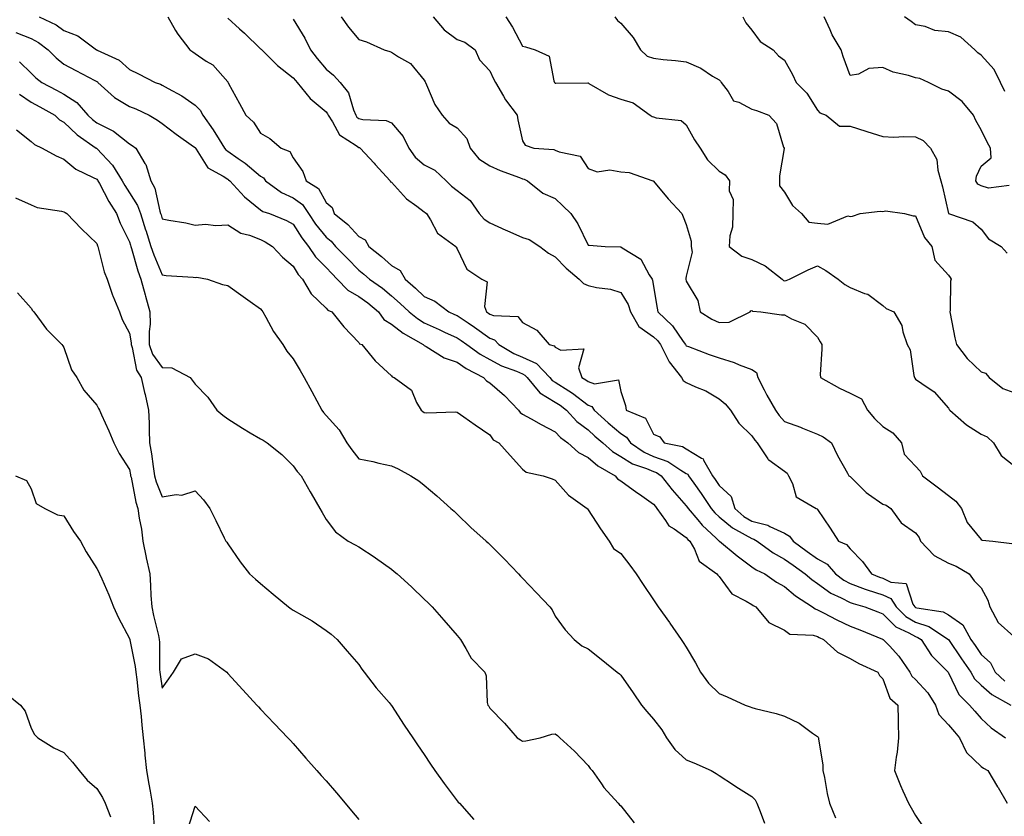
# Model space of a CAD drawing. Units: inches. Extents: x 944723 to 947363, y 7319018 to 7321658.
# Drawn here: x 946625 to 946925, y 7319478 to 7319721 of the extents above; entities that cross this region are included whole.
import ezdxf

# ---------------------------------------------------------------- set-up
doc = ezdxf.new("R2010")
doc.units = ezdxf.units.IN
doc.header["$MEASUREMENT"] = 0
doc.layers.add('Contour_94477319', color=7, linetype='Continuous', true_color=0x795a9c)

msp = doc.modelspace()

# ---------------------------------------------------------------- linework, layer by layer
at = {"layer": 'Contour_94477319'}
for points in [[(946630.46, 7319721.92, 3255), (946635.64, 7319719.51, 3255), (946638.05, 7319717.76, 3255), (946642.32, 7319716.19, 3255), (946647.98, 7319711.92, 3255), (946648.02, 7319711.9, 3255), (946648.05, 7319711.88, 3255), (946648.14, 7319711.83, 3255), (946654.91, 7319708.78, 3255), (946658.05, 7319705.9, 3255), (946660.75, 7319704.62, 3255), (946665.93, 7319701.92, 3255), (946667.52, 7319701.39, 3255), (946668.05, 7319701.16, 3255), (946669.87, 7319700.1, 3255), (946674, 7319697.86, 3255), (946678.05, 7319695.04, 3255), (946679.61, 7319693.48, 3255), (946680.39, 7319691.92, 3255), (946683.62, 7319687.49, 3255), (946685.4, 7319684.57, 3255), (946687.08, 7319681.92, 3255), (946687.49, 7319681.36, 3255), (946688.05, 7319680.99, 3255), (946691.19, 7319678.78, 3255), (946693.41, 7319677.28, 3255), (946698.05, 7319673.36, 3255), (946698.95, 7319672.81, 3255), (946699.59, 7319671.92, 3255), (946704.47, 7319668.33, 3255), (946708.05, 7319666.74, 3255), (946710.84, 7319664.71, 3255), (946712.72, 7319661.92, 3255), (946714.85, 7319658.72, 3255), (946718.05, 7319654.69, 3255), (946719.57, 7319653.45, 3255), (946720.97, 7319651.92, 3255), (946724.5, 7319648.36, 3255), (946728.05, 7319644.67, 3255), (946729.56, 7319643.44, 3255), (946731.3, 7319641.92, 3255), (946735.28, 7319639.15, 3255), (946738.05, 7319636.8, 3255), (946740.65, 7319634.52, 3255), (946743.41, 7319631.92, 3255), (946745.98, 7319629.85, 3255), (946748.05, 7319628.58, 3255), (946752.61, 7319626.49, 3255), (946754.21, 7319625.76, 3255), (946758.05, 7319624.01, 3255), (946759.31, 7319623.17, 3255), (946761.04, 7319621.92, 3255), (946765.11, 7319618.99, 3255), (946768.05, 7319617.34, 3255), (946771.6, 7319615.47, 3255), (946776.18, 7319613.79, 3255), (946778.05, 7319612.99, 3255), (946778.78, 7319612.65, 3255), (946779.48, 7319611.92, 3255), (946783.31, 7319607.18, 3255), (946788.05, 7319604.4, 3255), (946789.56, 7319603.43, 3255), (946791.48, 7319601.92, 3255), (946794.62, 7319598.49, 3255), (946798.05, 7319595.88, 3255), (946800.15, 7319594.02, 3255), (946802.57, 7319591.92, 3255), (946805.48, 7319589.35, 3255), (946808.05, 7319587.75, 3255), (946811.64, 7319585.51, 3255), (946815.84, 7319584.13, 3255), (946818.05, 7319583.17, 3255), (946818.98, 7319582.85, 3255), (946820.35, 7319581.92, 3255), (946823.71, 7319577.58, 3255), (946828.05, 7319572.72, 3255), (946828.38, 7319572.25, 3255), (946828.61, 7319571.92, 3255), (946831.55, 7319568.42, 3255), (946832.9, 7319566.77, 3255), (946837.16, 7319562.81, 3255), (946838.05, 7319561.97, 3255), (946838.08, 7319561.95, 3255), (946838.14, 7319561.92, 3255), (946843.54, 7319557.41, 3255), (946848.05, 7319554.14, 3255), (946849.36, 7319553.23, 3255), (946851.97, 7319551.92, 3255), (946855.57, 7319549.44, 3255), (946858.05, 7319548.13, 3255), (946861.39, 7319545.26, 3255), (946866.54, 7319541.92, 3255), (946867.37, 7319541.24, 3255), (946868.05, 7319541.02, 3255), (946869.88, 7319540.09, 3255), (946874.04, 7319537.91, 3255), (946878.05, 7319536.03, 3255), (946881, 7319534.87, 3255), (946887.93, 7319532.04, 3255), (946888.05, 7319531.99, 3255), (946888.09, 7319531.95, 3255), (946888.17, 7319531.92, 3255), (946890.03, 7319529.94, 3255), (946892.97, 7319526.85, 3255), (946896.26, 7319521.92, 3255), (946896.89, 7319520.75, 3255), (946898.05, 7319519.71, 3255), (946901.81, 7319515.67, 3255), (946904.15, 7319511.92, 3255), (946905.14, 7319509.01, 3255), (946908.05, 7319505.86, 3255), (946909.9, 7319503.77, 3255), (946911.45, 7319501.92, 3255), (946913.54, 7319497.41, 3255), (946918.05, 7319493.13, 3255), (946918.75, 7319492.62, 3255), (946920.12, 7319491.92, 3255), (946923.09, 7319486.96, 3255), (946923.21, 7319486.77, 3255), (946926.05, 7319481.92, 3255)], [(946669.78, 7319721.92, 3256), (946672.14, 7319717.82, 3256), (946672.76, 7319716.63, 3256), (946676.49, 7319711.92, 3256), (946677.41, 7319711.28, 3256), (946678.05, 7319710.8, 3256), (946681.49, 7319708.48, 3256), (946683.45, 7319707.32, 3256), (946688.05, 7319702.09, 3256), (946688.11, 7319701.98, 3256), (946688.17, 7319701.92, 3256), (946688.3, 7319701.66, 3256), (946691.6, 7319695.47, 3256), (946693.61, 7319691.92, 3256), (946695.95, 7319689.82, 3256), (946698.05, 7319686.5, 3256), (946700.94, 7319684.81, 3256), (946704.34, 7319681.92, 3256), (946706.97, 7319680.83, 3256), (946708.05, 7319678.97, 3256), (946710.92, 7319674.79, 3256), (946711.94, 7319671.92, 3256), (946715.74, 7319669.61, 3256), (946718.05, 7319665.28, 3256), (946719.92, 7319663.79, 3256), (946720.54, 7319661.92, 3256), (946724.74, 7319658.6, 3256), (946728.05, 7319654.92, 3256), (946730.03, 7319653.91, 3256), (946731.1, 7319651.92, 3256), (946734.94, 7319648.81, 3256), (946738.05, 7319646.1, 3256), (946740.67, 7319644.54, 3256), (946742.21, 7319641.92, 3256), (946745.33, 7319639.2, 3256), (946748.05, 7319636.64, 3256), (946751.29, 7319635.17, 3256), (946755.58, 7319631.92, 3256), (946757.27, 7319631.14, 3256), (946758.05, 7319630.79, 3256), (946761.43, 7319628.54, 3256), (946763.39, 7319627.26, 3256), (946768.05, 7319623.92, 3256), (946769.51, 7319623.37, 3256), (946770.76, 7319621.92, 3256), (946775.39, 7319619.26, 3256), (946778.05, 7319618.13, 3256), (946782.31, 7319616.18, 3256), (946786.36, 7319611.92, 3256), (946787.11, 7319610.98, 3256), (946788.05, 7319610.44, 3256), (946792.18, 7319607.78, 3256), (946793.26, 7319607.13, 3256), (946798.05, 7319603.46, 3256), (946799.17, 7319603.05, 3256), (946799.91, 7319601.92, 3256), (946804.23, 7319598.1, 3256), (946808.05, 7319594.78, 3256), (946809.82, 7319593.69, 3256), (946811.03, 7319591.92, 3256), (946815.18, 7319589.05, 3256), (946818.05, 7319587.81, 3256), (946822.4, 7319586.27, 3256), (946826.4, 7319583.57, 3256), (946828.05, 7319582.62, 3256), (946828.49, 7319582.35, 3256), (946828.73, 7319581.92, 3256), (946830.34, 7319579.63, 3256), (946832.58, 7319576.45, 3256), (946835.67, 7319571.92, 3256), (946836.75, 7319570.63, 3256), (946838.05, 7319569.41, 3256), (946842.13, 7319566.01, 3256), (946846.06, 7319563.91, 3256), (946848.05, 7319562.72, 3256), (946848.68, 7319562.55, 3256), (946849.71, 7319561.92, 3256), (946854.53, 7319558.4, 3256), (946858.05, 7319556.46, 3256), (946860.7, 7319554.57, 3256), (946864.37, 7319551.92, 3256), (946866.33, 7319550.2, 3256), (946868.05, 7319549.02, 3256), (946872.17, 7319546.04, 3256), (946875.33, 7319544.64, 3256), (946878.05, 7319543.22, 3256), (946879.01, 7319542.88, 3256), (946882.54, 7319541.92, 3256), (946886.51, 7319540.38, 3256), (946888.05, 7319539.76, 3256), (946891.97, 7319535.83, 3256), (946895.98, 7319533.99, 3256), (946898.05, 7319532.8, 3256), (946898.71, 7319532.58, 3256), (946899.7, 7319531.92, 3256), (946902.95, 7319527.02, 3256), (946903.02, 7319526.9, 3256), (946907.94, 7319521.92, 3256), (946907.99, 7319521.86, 3256), (946908.05, 7319521.76, 3256), (946911.24, 7319515.12, 3256), (946914.54, 7319511.92, 3256), (946916.18, 7319510.05, 3256), (946918.05, 7319507.82, 3256), (946921.09, 7319504.96, 3256), (946925.52, 7319501.92, 3256)], [(946722.63, 7319721.92, 3259), (946724.92, 7319718.79, 3259), (946728.05, 7319715.07, 3259), (946730.43, 7319714.3, 3259), (946735.76, 7319711.92, 3259), (946737.48, 7319711.35, 3259), (946738.05, 7319711.18, 3259), (946740.22, 7319709.75, 3259), (946743.86, 7319707.73, 3259), (946748.05, 7319702.69, 3259), (946748.3, 7319702.18, 3259), (946748.38, 7319701.92, 3259), (946748.72, 7319701.25, 3259), (946751.31, 7319695.18, 3259), (946753.54, 7319691.92, 3259), (946755.65, 7319689.52, 3259), (946758.05, 7319688.04, 3259), (946760.99, 7319684.86, 3259), (946762.03, 7319681.92, 3259), (946764.73, 7319678.6, 3259), (946768.05, 7319676.48, 3259), (946771.21, 7319675.09, 3259), (946777.07, 7319672.9, 3259), (946778.05, 7319672.51, 3259), (946778.53, 7319672.4, 3259), (946779.61, 7319671.92, 3259), (946784.22, 7319668.1, 3259), (946788.05, 7319666.55, 3259), (946790.39, 7319664.27, 3259), (946792.77, 7319661.92, 3259), (946794.93, 7319658.81, 3259), (946798.05, 7319652.23, 3259), (946798.36, 7319652.23, 3259), (946803.24, 7319651.92, 3259), (946807.93, 7319651.8, 3259), (946808.05, 7319651.79, 3259), (946808.51, 7319651.46, 3259), (946814.16, 7319648.04, 3259), (946816.7, 7319643.27, 3259), (946817.61, 7319641.92, 3259), (946817.76, 7319641.63, 3259), (946818.05, 7319639.68, 3259), (946819.14, 7319633.01, 3259), (946819.38, 7319631.92, 3259), (946823.83, 7319627.7, 3259), (946827.04, 7319622.92, 3259), (946827.78, 7319621.92, 3259), (946827.86, 7319621.74, 3259), (946828.05, 7319621.52, 3259), (946828.67, 7319621.31, 3259), (946835.04, 7319618.91, 3259), (946838.05, 7319617.94, 3259), (946842.64, 7319616.51, 3259), (946844.17, 7319615.8, 3259), (946848.05, 7319614.28, 3259), (946849.51, 7319613.38, 3259), (946849.93, 7319611.92, 3259), (946851.82, 7319608.15, 3259), (946852.59, 7319606.47, 3259), (946855.29, 7319601.92, 3259), (946856.42, 7319600.29, 3259), (946858.05, 7319598.5, 3259), (946862.86, 7319596.73, 3259), (946863.51, 7319596.46, 3259), (946868.05, 7319594.64, 3259), (946869.87, 7319593.73, 3259), (946872.38, 7319591.92, 3259), (946874.25, 7319588.12, 3259), (946877.25, 7319582.73, 3259), (946877.68, 7319581.92, 3259), (946877.91, 7319581.78, 3259), (946878.05, 7319581.7, 3259), (946882.92, 7319576.79, 3259), (946883.66, 7319576.31, 3259), (946888.05, 7319573.23, 3259), (946889.02, 7319572.89, 3259), (946890.5, 7319571.92, 3259), (946893.62, 7319567.49, 3259), (946898.05, 7319564.51, 3259), (946899.18, 7319563.05, 3259), (946899.59, 7319561.92, 3259), (946903.71, 7319557.58, 3259), (946908.05, 7319555.22, 3259), (946910.39, 7319554.26, 3259), (946914.36, 7319551.92, 3259), (946915.95, 7319549.82, 3259), (946918.05, 7319547.73, 3259), (946920.07, 7319543.94, 3259), (946920.72, 7319541.92, 3259), (946923.28, 7319537.16, 3259), (946928.05, 7319532.83, 3259)], [(946750.81, 7319721.92, 3260), (946754.11, 7319717.99, 3260), (946758.05, 7319715.07, 3260), (946760.4, 7319714.28, 3260), (946763.58, 7319711.92, 3260), (946764.95, 7319708.83, 3260), (946768.05, 7319705.46, 3260), (946769.2, 7319703.07, 3260), (946769.82, 7319701.92, 3260), (946772.25, 7319697.73, 3260), (946772.8, 7319696.67, 3260), (946776.41, 7319691.92, 3260), (946776.62, 7319690.5, 3260), (946778.05, 7319684.08, 3260), (946778.88, 7319682.75, 3260), (946781.49, 7319681.92, 3260), (946787.58, 7319681.45, 3260), (946788.05, 7319681.3, 3260), (946789.24, 7319680.73, 3260), (946795.61, 7319679.47, 3260), (946798.05, 7319675.68, 3260), (946800.8, 7319674.68, 3260), (946804.72, 7319675.25, 3260), (946808.05, 7319674.69, 3260), (946810.57, 7319674.44, 3260), (946817.85, 7319671.92, 3260), (946818.01, 7319671.88, 3260), (946818.05, 7319671.86, 3260), (946822.5, 7319666.37, 3260), (946826.68, 7319661.92, 3260), (946827.09, 7319660.97, 3260), (946828.05, 7319658.59, 3260), (946829.57, 7319653.45, 3260), (946829.51, 7319651.92, 3260), (946829.87, 7319650.1, 3260), (946828.05, 7319642.84, 3260), (946827.89, 7319642.08, 3260), (946827.9, 7319641.92, 3260), (946828.05, 7319641.31, 3260), (946831.53, 7319635.4, 3260), (946832.32, 7319631.92, 3260), (946835.85, 7319629.72, 3260), (946838.05, 7319628.66, 3260), (946841.15, 7319628.82, 3260), (946847.55, 7319631.92, 3260), (946847.75, 7319632.23, 3260), (946848.05, 7319632.32, 3260), (946848.26, 7319632.13, 3260), (946850.75, 7319631.92, 3260), (946857.15, 7319631.02, 3260), (946858.05, 7319630.97, 3260), (946860.17, 7319629.81, 3260), (946864.25, 7319628.12, 3260), (946868.05, 7319624.15, 3260), (946868.94, 7319622.81, 3260), (946869.39, 7319621.92, 3260), (946869.43, 7319620.54, 3260), (946868.94, 7319612.8, 3260), (946868.97, 7319611.92, 3260), (946874.77, 7319608.63, 3260), (946878.05, 7319607.13, 3260), (946881.52, 7319605.39, 3260), (946883.34, 7319601.92, 3260), (946885.52, 7319599.39, 3260), (946888.05, 7319596.92, 3260), (946891.1, 7319594.97, 3260), (946893.72, 7319591.92, 3260), (946894.6, 7319588.47, 3260), (946898.05, 7319584.79, 3260), (946899.42, 7319583.29, 3260), (946900.12, 7319581.92, 3260), (946904.65, 7319578.52, 3260), (946908.05, 7319575.9, 3260), (946910.29, 7319574.16, 3260), (946912.08, 7319571.92, 3260), (946913.81, 7319567.68, 3260), (946918.05, 7319562.47, 3260), (946918.42, 7319562.29, 3260), (946921.67, 7319561.92, 3260), (946927.39, 7319561.26, 3260)], [(946772.91, 7319721.92, 3261), (946774.93, 7319718.8, 3261), (946778.05, 7319712.99, 3261), (946778.97, 7319712.84, 3261), (946781.92, 7319711.92, 3261), (946786.13, 7319710, 3261), (946787.57, 7319702.4, 3261), (946787.81, 7319701.92, 3261), (946787.94, 7319701.81, 3261), (946788.05, 7319701.75, 3261), (946788.25, 7319701.72, 3261), (946797.94, 7319701.81, 3261), (946798.05, 7319701.79, 3261), (946798.32, 7319701.65, 3261), (946804.3, 7319698.17, 3261), (946808.05, 7319696.79, 3261), (946811.86, 7319695.73, 3261), (946816.98, 7319691.92, 3261), (946817.64, 7319691.51, 3261), (946818.05, 7319691.43, 3261), (946818.82, 7319691.15, 3261), (946826.5, 7319690.37, 3261), (946828.05, 7319688.99, 3261), (946830.51, 7319684.38, 3261), (946832.27, 7319681.92, 3261), (946834.47, 7319678.33, 3261), (946838.05, 7319674.9, 3261), (946839.87, 7319673.74, 3261), (946841.26, 7319671.92, 3261), (946841.11, 7319668.86, 3261), (946842.34, 7319666.21, 3261), (946842.27, 7319661.92, 3261), (946842.16, 7319657.81, 3261), (946841.29, 7319655.16, 3261), (946841.15, 7319651.92, 3261), (946845.03, 7319648.9, 3261), (946848.05, 7319647.92, 3261), (946852.11, 7319645.98, 3261), (946857.27, 7319641.92, 3261), (946857.67, 7319641.53, 3261), (946858.05, 7319641.39, 3261), (946858.53, 7319641.45, 3261), (946859.54, 7319641.92, 3261), (946865.21, 7319644.76, 3261), (946868.05, 7319646.02, 3261), (946870.68, 7319644.54, 3261), (946874.4, 7319641.92, 3261), (946876.43, 7319640.3, 3261), (946878.05, 7319639.38, 3261), (946882.42, 7319637.55, 3261), (946883.42, 7319637.29, 3261), (946888.05, 7319633.86, 3261), (946889.08, 7319632.95, 3261), (946891.39, 7319631.92, 3261), (946893.89, 7319627.76, 3261), (946894.18, 7319625.79, 3261), (946895.48, 7319621.92, 3261), (946896.43, 7319620.3, 3261), (946897.49, 7319612.47, 3261), (946897.68, 7319611.92, 3261), (946897.78, 7319611.65, 3261), (946898.05, 7319611.41, 3261), (946899.92, 7319610.05, 3261), (946903.67, 7319607.55, 3261), (946908.05, 7319602.56, 3261), (946908.29, 7319602.16, 3261), (946908.46, 7319601.92, 3261), (946913.6, 7319597.46, 3261), (946918.05, 7319594.59, 3261), (946919.94, 7319593.81, 3261), (946921.82, 7319591.92, 3261), (946924.22, 7319588.09, 3261), (946928.05, 7319584.98, 3261)], [(946806.22, 7319721.92, 3262), (946807.01, 7319720.88, 3262), (946808.05, 7319720.02, 3262), (946811.77, 7319715.64, 3262), (946814.1, 7319711.92, 3262), (946816.1, 7319709.97, 3262), (946818.05, 7319709.33, 3262), (946821.02, 7319708.96, 3262), (946824.79, 7319708.65, 3262), (946828.05, 7319708.2, 3262), (946832.47, 7319706.34, 3262), (946836.06, 7319703.91, 3262), (946838.05, 7319702.71, 3262), (946838.48, 7319702.35, 3262), (946838.72, 7319701.92, 3262), (946840.8, 7319699.17, 3262), (946842.47, 7319696.35, 3262), (946844.08, 7319695.89, 3262), (946848.05, 7319693.79, 3262), (946849.5, 7319693.36, 3262), (946853.19, 7319691.92, 3262), (946855.58, 7319689.45, 3262), (946857.73, 7319682.24, 3262), (946857.88, 7319681.92, 3262), (946857.89, 7319681.76, 3262), (946856.48, 7319673.49, 3262), (946856.53, 7319671.92, 3262), (946856.53, 7319670.39, 3262), (946858.05, 7319668.41, 3262), (946860.47, 7319664.34, 3262), (946863.17, 7319661.92, 3262), (946865.41, 7319659.28, 3262), (946868.05, 7319658.99, 3262), (946871.27, 7319658.7, 3262), (946877.35, 7319661.22, 3262), (946878.05, 7319661, 3262), (946878.8, 7319661.16, 3262), (946881.17, 7319661.92, 3262), (946887.28, 7319662.69, 3262), (946888.05, 7319662.57, 3262), (946888.87, 7319662.74, 3262), (946894.65, 7319661.92, 3262), (946897.34, 7319661.2, 3262), (946898.05, 7319661.21, 3262), (946900.78, 7319654.65, 3262), (946902.96, 7319651.92, 3262), (946903.87, 7319647.74, 3262), (946908.05, 7319643.08, 3262), (946908.55, 7319642.42, 3262), (946908.89, 7319641.92, 3262), (946908.69, 7319641.28, 3262), (946908.58, 7319632.44, 3262), (946908.47, 7319631.92, 3262), (946908.59, 7319631.38, 3262), (946910.07, 7319623.95, 3262), (946910.52, 7319621.92, 3262), (946913.81, 7319617.68, 3262), (946918.05, 7319613.59, 3262), (946919.35, 7319613.22, 3262), (946920.54, 7319611.92, 3262), (946924.68, 7319608.55, 3262), (946928.05, 7319607.34, 3262)], [(946845.26, 7319721.92, 3263), (946846.23, 7319720.11, 3263), (946848.05, 7319717.86, 3263), (946850.61, 7319714.48, 3263), (946854.54, 7319711.92, 3263), (946856.23, 7319710.1, 3263), (946858.05, 7319708.72, 3263), (946860.51, 7319704.38, 3263), (946861.57, 7319701.92, 3263), (946864.79, 7319698.65, 3263), (946868.05, 7319693.45, 3263), (946868.82, 7319692.7, 3263), (946870.77, 7319691.92, 3263), (946874.78, 7319688.65, 3263), (946878.05, 7319688.59, 3263), (946882.86, 7319687.11, 3263), (946883.16, 7319687.02, 3263), (946888.05, 7319685.45, 3263), (946891.43, 7319685.29, 3263), (946894.5, 7319685.47, 3263), (946898.05, 7319685.34, 3263), (946900.36, 7319684.23, 3263), (946902.55, 7319681.92, 3263), (946904.57, 7319678.44, 3263), (946904.8, 7319675.17, 3263), (946905.76, 7319671.92, 3263), (946906.25, 7319670.12, 3263), (946908.05, 7319661.97, 3263), (946908.06, 7319661.93, 3263), (946908.1, 7319661.92, 3263), (946915.47, 7319659.35, 3263), (946918.05, 7319657.16, 3263), (946920.33, 7319654.2, 3263), (946924.16, 7319651.92, 3263), (946925.98, 7319649.85, 3263)], [(946926.62, 7319670.49, 3264), (946920.31, 7319669.66, 3264), (946918.05, 7319670.37, 3264), (946917.07, 7319670.94, 3264), (946916.46, 7319671.92, 3264), (946916.67, 7319673.3, 3264), (946918.05, 7319676.35, 3264), (946921.07, 7319678.9, 3264), (946920.95, 7319681.92, 3264), (946919.86, 7319683.72, 3264), (946918.05, 7319687.51, 3264), (946916.45, 7319690.32, 3264), (946915.69, 7319691.92, 3264), (946912.23, 7319696.1, 3264), (946908.05, 7319699.26, 3264), (946906.02, 7319699.89, 3264), (946901.98, 7319701.92, 3264), (946899.31, 7319703.18, 3264), (946898.05, 7319703.36, 3264), (946895.92, 7319704.05, 3264), (946891.19, 7319705.06, 3264), (946888.05, 7319706.46, 3264), (946883.79, 7319706.18, 3264), (946880.62, 7319704.49, 3264), (946878.05, 7319704.06, 3264), (946875.97, 7319709.84, 3264), (946875.3, 7319711.92, 3264), (946872.6, 7319716.48, 3264), (946871.98, 7319717.99, 3264), (946870.13, 7319721.92, 3264)], [(946925.33, 7319699.19, 3265), (946923.96, 7319701.92, 3265), (946922.06, 7319705.94, 3265), (946918.05, 7319710.24, 3265), (946917.09, 7319710.96, 3265), (946916.12, 7319711.92, 3265), (946911.88, 7319715.75, 3265), (946908.05, 7319717.35, 3265), (946903.96, 7319717.82, 3265), (946901.01, 7319718.97, 3265), (946898.05, 7319719.52, 3265), (946896.68, 7319720.55, 3265), (946894.62, 7319721.92, 3265)], [(946688.05, 7319721.57, 3257), (946691.68, 7319718.29, 3257), (946693.12, 7319716.99, 3257), (946698.05, 7319712.25, 3257), (946698.24, 7319712.11, 3257), (946698.43, 7319711.92, 3257), (946703.27, 7319707.14, 3257), (946708.05, 7319703.39, 3257), (946708.68, 7319702.55, 3257), (946709.21, 7319701.92, 3257), (946713.22, 7319697.08, 3257), (946718.05, 7319692.94, 3257), (946718.52, 7319692.39, 3257), (946718.72, 7319691.92, 3257), (946720.06, 7319689.91, 3257), (946722.12, 7319685.99, 3257), (946727.25, 7319682.73, 3257), (946728.05, 7319682.13, 3257), (946728.22, 7319682.08, 3257), (946728.5, 7319681.92, 3257), (946732.71, 7319677.27, 3257), (946733.03, 7319676.9, 3257), (946737.67, 7319671.92, 3257), (946737.78, 7319671.64, 3257), (946738.05, 7319671.47, 3257), (946742.57, 7319666.44, 3257), (946745.75, 7319664.22, 3257), (946748.05, 7319662.5, 3257), (946748.34, 7319662.22, 3257), (946748.71, 7319661.92, 3257), (946749.97, 7319659.99, 3257), (946752.11, 7319655.98, 3257), (946757.67, 7319651.92, 3257), (946757.82, 7319651.69, 3257), (946758.05, 7319651.2, 3257), (946761.08, 7319644.95, 3257), (946765.57, 7319641.92, 3257), (946767.21, 7319641.08, 3257), (946766.46, 7319633.51, 3257), (946767.01, 7319631.92, 3257), (946767.64, 7319631.51, 3257), (946768.05, 7319631.22, 3257), (946769.18, 7319630.79, 3257), (946776.63, 7319630.51, 3257), (946778.05, 7319628.63, 3257), (946782.42, 7319626.29, 3257), (946786.14, 7319621.92, 3257), (946787.68, 7319621.55, 3257), (946788.05, 7319621.15, 3257), (946789.77, 7319620.21, 3257), (946796.76, 7319620.63, 3257), (946795.1, 7319614.86, 3257), (946796.19, 7319611.92, 3257), (946797.35, 7319611.22, 3257), (946798.05, 7319610.68, 3257), (946800.01, 7319609.95, 3257), (946807.35, 7319611.22, 3257), (946808.05, 7319607.64, 3257), (946809.51, 7319603.38, 3257), (946809.66, 7319601.92, 3257), (946815.59, 7319599.46, 3257), (946818.05, 7319594.63, 3257), (946819.92, 7319593.79, 3257), (946821.25, 7319591.92, 3257), (946826.91, 7319590.78, 3257), (946828.05, 7319590.13, 3257), (946832.73, 7319587.25, 3257), (946833.21, 7319587.08, 3257), (946833.32, 7319586.64, 3257), (946836, 7319581.92, 3257), (946836.85, 7319580.71, 3257), (946838.05, 7319578.93, 3257), (946841.69, 7319575.56, 3257), (946842.84, 7319571.92, 3257), (946845.64, 7319569.51, 3257), (946848.05, 7319568.07, 3257), (946852.93, 7319566.81, 3257), (946853.53, 7319566.44, 3257), (946858.05, 7319564.34, 3257), (946859.58, 7319563.45, 3257), (946860.62, 7319561.92, 3257), (946864.95, 7319558.82, 3257), (946868.05, 7319556.59, 3257), (946871.01, 7319554.88, 3257), (946873.6, 7319551.92, 3257), (946876.12, 7319549.99, 3257), (946878.05, 7319548.98, 3257), (946882.65, 7319547.32, 3257), (946883.22, 7319547.09, 3257), (946888.05, 7319545.56, 3257), (946890.53, 7319544.4, 3257), (946892.12, 7319541.92, 3257), (946895.08, 7319538.95, 3257), (946898.05, 7319537.25, 3257), (946902.06, 7319535.93, 3257), (946908.05, 7319531.92, 3257), (946912.1, 7319525.98, 3257), (946914.87, 7319521.92, 3257), (946916.05, 7319519.92, 3257), (946918.05, 7319517.96, 3257), (946921.28, 7319515.15, 3257), (946927.14, 7319511.92, 3257)], [(946708.05, 7319721.22, 3258), (946711.59, 7319715.46, 3258), (946713.28, 7319711.92, 3258), (946715.35, 7319709.23, 3258), (946718.05, 7319706.01, 3258), (946720.33, 7319704.19, 3258), (946722.36, 7319701.92, 3258), (946724.89, 7319698.76, 3258), (946726.41, 7319693.56, 3258), (946727.14, 7319691.92, 3258), (946727.5, 7319691.38, 3258), (946728.05, 7319690.97, 3258), (946729.31, 7319690.66, 3258), (946736.42, 7319690.29, 3258), (946738.05, 7319689.6, 3258), (946741.59, 7319685.47, 3258), (946743.34, 7319681.92, 3258), (946745.29, 7319679.15, 3258), (946748.05, 7319676.75, 3258), (946751.31, 7319675.18, 3258), (946754.69, 7319671.92, 3258), (946756.4, 7319670.27, 3258), (946758.05, 7319668.93, 3258), (946762.02, 7319665.9, 3258), (946764.84, 7319661.92, 3258), (946766.35, 7319660.22, 3258), (946768.05, 7319659.06, 3258), (946772.99, 7319656.86, 3258), (946773.22, 7319656.76, 3258), (946778.05, 7319654.61, 3258), (946780.09, 7319653.96, 3258), (946783.29, 7319651.92, 3258), (946786, 7319649.87, 3258), (946788.05, 7319648.76, 3258), (946791.34, 7319645.22, 3258), (946795.37, 7319641.92, 3258), (946796.69, 7319640.57, 3258), (946798.05, 7319640, 3258), (946800.58, 7319639.39, 3258), (946804.94, 7319638.81, 3258), (946808.05, 7319637.82, 3258), (946810.32, 7319634.18, 3258), (946811.02, 7319631.92, 3258), (946813.55, 7319627.42, 3258), (946818.05, 7319624.33, 3258), (946819.28, 7319623.15, 3258), (946820.17, 7319621.92, 3258), (946822.44, 7319617.53, 3258), (946822.8, 7319616.67, 3258), (946826.62, 7319611.92, 3258), (946827.07, 7319610.94, 3258), (946828.05, 7319610.4, 3258), (946830.9, 7319609.07, 3258), (946833.97, 7319607.84, 3258), (946838.05, 7319605.36, 3258), (946839.93, 7319603.8, 3258), (946841.57, 7319601.92, 3258), (946844.12, 7319597.99, 3258), (946848.05, 7319594.1, 3258), (946848.92, 7319592.78, 3258), (946849.69, 7319591.92, 3258), (946852.94, 7319587.03, 3258), (946853.01, 7319586.89, 3258), (946853.19, 7319586.78, 3258), (946858.05, 7319583.27, 3258), (946858.8, 7319582.67, 3258), (946859.21, 7319581.92, 3258), (946860.48, 7319579.49, 3258), (946861.56, 7319575.43, 3258), (946867.64, 7319571.92, 3258), (946867.95, 7319571.82, 3258), (946868.05, 7319571.6, 3258), (946872.01, 7319565.89, 3258), (946874.51, 7319561.92, 3258), (946877, 7319560.87, 3258), (946878.05, 7319559.57, 3258), (946881.84, 7319555.71, 3258), (946884.57, 7319551.92, 3258), (946887.05, 7319550.92, 3258), (946888.05, 7319550.61, 3258), (946890.53, 7319549.44, 3258), (946895.17, 7319549.04, 3258), (946897.25, 7319542.72, 3258), (946897.77, 7319541.92, 3258), (946897.9, 7319541.78, 3258), (946898.05, 7319541.7, 3258), (946898.38, 7319541.59, 3258), (946906.47, 7319540.34, 3258), (946908.05, 7319539.46, 3258), (946912.49, 7319536.36, 3258), (946914.95, 7319531.92, 3258), (946916.21, 7319530.08, 3258), (946918.05, 7319527.37, 3258), (946920.94, 7319524.82, 3258), (946922.3, 7319521.92, 3258), (946925.34, 7319519.21, 3258)], [(946623.35, 7319717.22, 3254), (946628.05, 7319715.38, 3254), (946630.31, 7319714.17, 3254), (946633.24, 7319711.92, 3254), (946635.62, 7319709.49, 3254), (946638.05, 7319707.57, 3254), (946641.67, 7319705.54, 3254), (946647.42, 7319702.54, 3254), (946648.05, 7319702.21, 3254), (946648.24, 7319702.11, 3254), (946648.43, 7319701.92, 3254), (946653.46, 7319697.33, 3254), (946658.05, 7319694.63, 3254), (946660.02, 7319693.89, 3254), (946664.07, 7319691.92, 3254), (946666.57, 7319690.43, 3254), (946668.05, 7319689.39, 3254), (946672.28, 7319686.15, 3254), (946677.54, 7319682.43, 3254), (946678.05, 7319682.06, 3254), (946678.11, 7319681.98, 3254), (946678.15, 7319681.92, 3254), (946678.43, 7319681.54, 3254), (946681.98, 7319675.85, 3254), (946686.61, 7319673.35, 3254), (946688.05, 7319672.39, 3254), (946688.32, 7319672.19, 3254), (946688.65, 7319671.92, 3254), (946693.16, 7319667.03, 3254), (946698.05, 7319663.04, 3254), (946698.72, 7319662.59, 3254), (946700.77, 7319661.92, 3254), (946705.98, 7319659.85, 3254), (946708.05, 7319658.68, 3254), (946710.69, 7319654.56, 3254), (946712.74, 7319651.92, 3254), (946714.85, 7319648.72, 3254), (946718.05, 7319645.45, 3254), (946719.81, 7319643.67, 3254), (946721.5, 7319641.92, 3254), (946724.68, 7319638.55, 3254), (946728.05, 7319636.66, 3254), (946730.8, 7319634.67, 3254), (946734.03, 7319631.92, 3254), (946735.71, 7319629.58, 3254), (946738.05, 7319628.19, 3254), (946741.58, 7319625.45, 3254), (946747.73, 7319621.92, 3254), (946747.86, 7319621.73, 3254), (946748.05, 7319621.63, 3254), (946748.66, 7319621.31, 3254), (946754.08, 7319617.94, 3254), (946758.05, 7319616.57, 3254), (946760.8, 7319614.67, 3254), (946766.13, 7319611.92, 3254), (946767, 7319610.86, 3254), (946768.05, 7319610.22, 3254), (946772.51, 7319606.38, 3254), (946776.8, 7319601.92, 3254), (946777.35, 7319601.22, 3254), (946778.05, 7319600.74, 3254), (946780.68, 7319599.29, 3254), (946783.71, 7319597.58, 3254), (946788.05, 7319595.32, 3254), (946789.66, 7319593.53, 3254), (946791.9, 7319591.92, 3254), (946795.12, 7319589, 3254), (946798.05, 7319587.43, 3254), (946801.01, 7319584.88, 3254), (946806.28, 7319581.92, 3254), (946807.08, 7319580.95, 3254), (946808.05, 7319580.34, 3254), (946812.93, 7319576.8, 3254), (946813.71, 7319576.25, 3254), (946818.05, 7319573.21, 3254), (946818.61, 7319572.48, 3254), (946819.09, 7319571.92, 3254), (946821.69, 7319568.27, 3254), (946822.7, 7319566.57, 3254), (946824.32, 7319565.65, 3254), (946828.05, 7319563.05, 3254), (946828.56, 7319562.43, 3254), (946829.11, 7319561.92, 3254), (946830.51, 7319559.45, 3254), (946831.93, 7319555.8, 3254), (946837.4, 7319551.92, 3254), (946837.67, 7319551.54, 3254), (946838.05, 7319551.14, 3254), (946841.96, 7319545.83, 3254), (946846.29, 7319543.67, 3254), (946848.05, 7319542.56, 3254), (946848.44, 7319542.31, 3254), (946849.25, 7319541.92, 3254), (946853.27, 7319537.14, 3254), (946858.05, 7319534.74, 3254), (946859.69, 7319533.56, 3254), (946866.76, 7319533.21, 3254), (946868.05, 7319532.8, 3254), (946868.64, 7319532.51, 3254), (946869.94, 7319531.92, 3254), (946874.17, 7319528.05, 3254), (946878.05, 7319526.1, 3254), (946880.69, 7319524.56, 3254), (946886.54, 7319521.92, 3254), (946887.07, 7319520.94, 3254), (946888.05, 7319519.92, 3254), (946890.14, 7319514.01, 3254), (946892.6, 7319511.92, 3254), (946892.73, 7319507.25, 3254), (946892.71, 7319506.58, 3254), (946892.84, 7319501.92, 3254), (946892.4, 7319497.57, 3254), (946892.11, 7319495.99, 3254), (946891.63, 7319491.92, 3254), (946893.45, 7319487.32, 3254), (946894.18, 7319485.78, 3254), (946895.89, 7319481.92, 3254), (946896.68, 7319480.55, 3254), (946898.05, 7319478.25, 3254), (946900.55, 7319474.42, 3254)], [(946624.42, 7319708.28, 3253), (946628.05, 7319704.77, 3253), (946629.46, 7319703.33, 3253), (946631.31, 7319701.92, 3253), (946635.75, 7319699.62, 3253), (946638.05, 7319698.34, 3253), (946641.94, 7319695.81, 3253), (946645.37, 7319691.92, 3253), (946646.73, 7319690.61, 3253), (946648.05, 7319689.65, 3253), (946652.71, 7319687.26, 3253), (946653.2, 7319687.07, 3253), (946658.05, 7319683.23, 3253), (946658.86, 7319682.73, 3253), (946659.99, 7319681.92, 3253), (946662.76, 7319677.21, 3253), (946663, 7319676.87, 3253), (946664.54, 7319671.92, 3253), (946665.77, 7319669.64, 3253), (946667.28, 7319662.69, 3253), (946667.55, 7319661.92, 3253), (946667.67, 7319661.54, 3253), (946668.05, 7319660.35, 3253), (946670.05, 7319659.91, 3253), (946675.2, 7319659.06, 3253), (946678.05, 7319658.36, 3253), (946681.29, 7319658.68, 3253), (946684.43, 7319658.3, 3253), (946688.05, 7319658.53, 3253), (946692.05, 7319655.92, 3253), (946694.68, 7319655.28, 3253), (946698.05, 7319653.97, 3253), (946699.46, 7319653.33, 3253), (946701.74, 7319651.92, 3253), (946704.72, 7319648.59, 3253), (946708.05, 7319645.82, 3253), (946709.5, 7319643.37, 3253), (946710.9, 7319641.92, 3253), (946713.53, 7319637.39, 3253), (946718.05, 7319633.04, 3253), (946718.59, 7319632.46, 3253), (946719.86, 7319631.92, 3253), (946723.45, 7319627.32, 3253), (946728.05, 7319622.62, 3253), (946728.3, 7319622.17, 3253), (946728.96, 7319621.92, 3253), (946733.07, 7319616.94, 3253), (946738.05, 7319612.44, 3253), (946738.25, 7319612.12, 3253), (946738.84, 7319611.92, 3253), (946744.13, 7319608, 3253), (946745.7, 7319604.27, 3253), (946747.07, 7319601.92, 3253), (946747.59, 7319601.46, 3253), (946748.05, 7319601.24, 3253), (946748.85, 7319601.11, 3253), (946757.54, 7319601.41, 3253), (946758.05, 7319601.29, 3253), (946760.12, 7319599.85, 3253), (946763.58, 7319597.45, 3253), (946768.05, 7319594.34, 3253), (946769.04, 7319592.91, 3253), (946770.8, 7319591.92, 3253), (946774.26, 7319588.13, 3253), (946778.05, 7319583.91, 3253), (946779.12, 7319582.99, 3253), (946784.33, 7319581.92, 3253), (946787.1, 7319580.97, 3253), (946788.05, 7319580.52, 3253), (946792.08, 7319575.95, 3253), (946797.74, 7319571.92, 3253), (946797.89, 7319571.76, 3253), (946798.05, 7319571.54, 3253), (946801.82, 7319565.69, 3253), (946804.45, 7319561.92, 3253), (946805.79, 7319559.66, 3253), (946808.05, 7319558.2, 3253), (946810.76, 7319554.64, 3253), (946812.73, 7319551.92, 3253), (946814.86, 7319548.72, 3253), (946818.05, 7319543.99, 3253), (946818.88, 7319542.76, 3253), (946819.46, 7319541.92, 3253), (946822.87, 7319537.1, 3253), (946823.02, 7319536.89, 3253), (946826.5, 7319531.92, 3253), (946827.12, 7319531, 3253), (946828.05, 7319529.61, 3253), (946830.88, 7319524.76, 3253), (946832.38, 7319521.92, 3253), (946834.77, 7319518.64, 3253), (946838.05, 7319515.4, 3253), (946840.51, 7319514.38, 3253), (946846.06, 7319511.92, 3253), (946847.49, 7319511.36, 3253), (946848.05, 7319511.18, 3253), (946849.07, 7319510.9, 3253), (946855.45, 7319509.32, 3253), (946858.05, 7319508.54, 3253), (946862.54, 7319506.42, 3253), (946866.62, 7319503.35, 3253), (946868.05, 7319502.35, 3253), (946868.26, 7319502.13, 3253), (946868.43, 7319501.92, 3253), (946868.43, 7319501.54, 3253), (946869.76, 7319493.63, 3253), (946869.74, 7319491.92, 3253), (946870.19, 7319489.78, 3253), (946871.09, 7319484.96, 3253), (946871.77, 7319481.92, 3253), (946873.59, 7319477.45, 3253)], [(946624.47, 7319698.34, 3252), (946628.05, 7319695.89, 3252), (946630.65, 7319694.52, 3252), (946635.23, 7319691.92, 3252), (946636.69, 7319690.57, 3252), (946638.05, 7319689.81, 3252), (946642.07, 7319685.94, 3252), (946647.9, 7319681.92, 3252), (946647.98, 7319681.85, 3252), (946648.05, 7319681.82, 3252), (946652.86, 7319676.73, 3252), (946655.77, 7319671.92, 3252), (946656.59, 7319670.45, 3252), (946658.05, 7319668.29, 3252), (946660.52, 7319664.4, 3252), (946661.4, 7319661.92, 3252), (946662.98, 7319656.99, 3252), (946663.01, 7319656.89, 3252), (946664.59, 7319651.92, 3252), (946665.44, 7319649.32, 3252), (946668.05, 7319643.24, 3252), (946669.2, 7319643.07, 3252), (946677.44, 7319642.53, 3252), (946678.05, 7319642.45, 3252), (946678.6, 7319642.47, 3252), (946681.89, 7319641.92, 3252), (946686.42, 7319640.28, 3252), (946688.05, 7319639.95, 3252), (946692.72, 7319636.59, 3252), (946694.91, 7319635.06, 3252), (946698.05, 7319632.86, 3252), (946698.45, 7319632.32, 3252), (946698.71, 7319631.92, 3252), (946699.66, 7319630.31, 3252), (946702.06, 7319625.94, 3252), (946704.85, 7319621.92, 3252), (946706.1, 7319619.96, 3252), (946708.05, 7319617.6, 3252), (946710.15, 7319614.02, 3252), (946711.34, 7319611.92, 3252), (946713.71, 7319607.59, 3252), (946715.24, 7319604.74, 3252), (946716.74, 7319601.92, 3252), (946717.3, 7319601.17, 3252), (946718.05, 7319600.27, 3252), (946722.01, 7319595.88, 3252), (946724.44, 7319591.92, 3252), (946725.97, 7319589.84, 3252), (946728.05, 7319587.06, 3252), (946732.35, 7319586.22, 3252), (946734.21, 7319585.75, 3252), (946738.05, 7319584.94, 3252), (946740.09, 7319583.97, 3252), (946743.94, 7319581.92, 3252), (946746.43, 7319580.3, 3252), (946748.05, 7319579.01, 3252), (946751.9, 7319575.77, 3252), (946756.17, 7319571.92, 3252), (946757.18, 7319571.05, 3252), (946758.05, 7319570.2, 3252), (946762.25, 7319566.11, 3252), (946766.91, 7319561.92, 3252), (946767.53, 7319561.4, 3252), (946768.05, 7319560.91, 3252), (946772.54, 7319556.41, 3252), (946776.82, 7319551.92, 3252), (946777.42, 7319551.3, 3252), (946778.05, 7319550.65, 3252), (946782.33, 7319546.19, 3252), (946786.4, 7319541.92, 3252), (946787.09, 7319540.96, 3252), (946788.05, 7319539.06, 3252), (946791.01, 7319534.88, 3252), (946793.85, 7319531.92, 3252), (946796.14, 7319530, 3252), (946798.05, 7319529.03, 3252), (946802.04, 7319525.91, 3252), (946806.94, 7319521.92, 3252), (946807.61, 7319521.48, 3252), (946808.05, 7319521, 3252), (946811.8, 7319515.67, 3252), (946814.39, 7319511.92, 3252), (946816.04, 7319509.9, 3252), (946818.05, 7319507.63, 3252), (946820.53, 7319504.4, 3252), (946821.98, 7319501.92, 3252), (946824.51, 7319498.37, 3252), (946828.05, 7319495.15, 3252), (946830.39, 7319494.26, 3252), (946835.61, 7319491.92, 3252), (946837.18, 7319491.05, 3252), (946838.05, 7319490.41, 3252), (946842.45, 7319487.52, 3252), (946843.17, 7319487.04, 3252), (946848.05, 7319484.02, 3252), (946849.1, 7319482.97, 3252), (946849.55, 7319481.92, 3252), (946850.59, 7319479.39, 3252), (946851.96, 7319475.83, 3252)], [(946623.58, 7319687.45, 3251), (946628.05, 7319683.88, 3251), (946629.09, 7319682.96, 3251), (946631.36, 7319681.92, 3251), (946635.7, 7319679.57, 3251), (946638.05, 7319678.53, 3251), (946641.63, 7319675.5, 3251), (946646.99, 7319672.98, 3251), (946648.05, 7319672.39, 3251), (946648.27, 7319672.15, 3251), (946648.42, 7319671.92, 3251), (946648.87, 7319671.1, 3251), (946651.71, 7319665.58, 3251), (946654.09, 7319661.92, 3251), (946655.17, 7319659.04, 3251), (946658.05, 7319653.31, 3251), (946658.39, 7319652.26, 3251), (946658.5, 7319651.92, 3251), (946658.71, 7319651.26, 3251), (946660.58, 7319644.45, 3251), (946661.55, 7319641.92, 3251), (946662.8, 7319637.17, 3251), (946662.89, 7319636.76, 3251), (946664.26, 7319631.92, 3251), (946664.33, 7319628.2, 3251), (946664.01, 7319625.97, 3251), (946664.06, 7319621.92, 3251), (946665.12, 7319618.99, 3251), (946668.05, 7319614.95, 3251), (946670.97, 7319614.84, 3251), (946676.6, 7319611.92, 3251), (946677.17, 7319611.04, 3251), (946678.05, 7319609.84, 3251), (946681.97, 7319605.84, 3251), (946684.67, 7319601.92, 3251), (946686.51, 7319600.38, 3251), (946688.05, 7319599.3, 3251), (946692.59, 7319596.46, 3251), (946694.93, 7319595.04, 3251), (946698.05, 7319593.14, 3251), (946698.85, 7319592.72, 3251), (946700.1, 7319591.92, 3251), (946704.56, 7319588.43, 3251), (946708.05, 7319584.95, 3251), (946709.28, 7319583.15, 3251), (946710.5, 7319581.92, 3251), (946713.16, 7319577.03, 3251), (946713.49, 7319576.48, 3251), (946716.17, 7319571.92, 3251), (946716.82, 7319570.69, 3251), (946718.05, 7319568.53, 3251), (946720.9, 7319564.77, 3251), (946724.8, 7319561.92, 3251), (946726.91, 7319560.78, 3251), (946728.05, 7319560.25, 3251), (946733.04, 7319556.91, 3251), (946733.11, 7319556.87, 3251), (946738.05, 7319553.34, 3251), (946738.81, 7319552.69, 3251), (946739.72, 7319551.92, 3251), (946744.11, 7319547.98, 3251), (946748.05, 7319544.28, 3251), (946749.27, 7319543.14, 3251), (946750.48, 7319541.92, 3251), (946753.99, 7319537.86, 3251), (946758.05, 7319533.15, 3251), (946758.62, 7319532.49, 3251), (946759.11, 7319531.92, 3251), (946760.76, 7319529.21, 3251), (946762.33, 7319526.19, 3251), (946766.49, 7319521.92, 3251), (946766.95, 7319520.81, 3251), (946767.29, 7319512.68, 3251), (946767.47, 7319511.92, 3251), (946767.71, 7319511.58, 3251), (946768.05, 7319510.96, 3251), (946772.55, 7319506.42, 3251), (946776.36, 7319501.92, 3251), (946777.4, 7319501.27, 3251), (946778.05, 7319500.92, 3251), (946779.02, 7319500.96, 3251), (946783.47, 7319501.92, 3251), (946786.94, 7319503.03, 3251), (946788.05, 7319503.14, 3251), (946788.72, 7319502.6, 3251), (946789.45, 7319501.92, 3251), (946793.94, 7319497.8, 3251), (946798.05, 7319493.43, 3251), (946798.71, 7319492.59, 3251), (946799.28, 7319491.92, 3251), (946802.13, 7319487.83, 3251), (946802.86, 7319486.73, 3251), (946807.26, 7319481.92, 3251), (946807.62, 7319481.49, 3251), (946808.05, 7319481.12, 3251), (946812.13, 7319476, 3251)], [(946623.21, 7319666.76, 3250), (946628.05, 7319664.59, 3250), (946629.88, 7319663.75, 3250), (946637.29, 7319662.68, 3250), (946638.05, 7319662.45, 3250), (946638.37, 7319662.24, 3250), (946638.96, 7319661.92, 3250), (946643.36, 7319657.23, 3250), (946648.05, 7319652.76, 3250), (946648.26, 7319652.12, 3250), (946648.34, 7319651.92, 3250), (946648.49, 7319651.49, 3250), (946650.3, 7319644.17, 3250), (946651.25, 7319641.92, 3250), (946652.9, 7319637.06, 3250), (946652.97, 7319636.84, 3250), (946655.03, 7319631.92, 3250), (946655.76, 7319629.64, 3250), (946658.05, 7319625.43, 3250), (946658.59, 7319622.45, 3250), (946658.59, 7319621.92, 3250), (946658.9, 7319621.08, 3250), (946660.21, 7319614.08, 3250), (946661.57, 7319611.92, 3250), (946662.62, 7319607.34, 3250), (946662.8, 7319606.67, 3250), (946663.84, 7319601.92, 3250), (946664.06, 7319597.92, 3250), (946664.01, 7319595.96, 3250), (946664.2, 7319591.92, 3250), (946664.74, 7319588.61, 3250), (946665.23, 7319584.74, 3250), (946665.67, 7319581.92, 3250), (946666.17, 7319580.05, 3250), (946668.05, 7319575.51, 3250), (946672.32, 7319576.19, 3250), (946674.02, 7319575.95, 3250), (946678.05, 7319577.29, 3250), (946680.69, 7319574.56, 3250), (946682.54, 7319571.92, 3250), (946684.36, 7319568.22, 3250), (946686.97, 7319563, 3250), (946687.5, 7319561.92, 3250), (946687.72, 7319561.58, 3250), (946688.05, 7319561.1, 3250), (946691.79, 7319555.66, 3250), (946694.65, 7319551.92, 3250), (946696.49, 7319550.36, 3250), (946698.05, 7319549.04, 3250), (946701.92, 7319545.79, 3250), (946706.57, 7319541.92, 3250), (946707.41, 7319541.28, 3250), (946708.05, 7319540.87, 3250), (946710.57, 7319539.4, 3250), (946713.79, 7319537.66, 3250), (946718.05, 7319534.66, 3250), (946719.65, 7319533.53, 3250), (946721.41, 7319531.92, 3250), (946724.5, 7319528.36, 3250), (946728.05, 7319524.24, 3250), (946728.99, 7319522.86, 3250), (946729.71, 7319521.92, 3250), (946733.34, 7319517.21, 3250), (946737.3, 7319512.67, 3250), (946737.95, 7319511.92, 3250), (946737.99, 7319511.87, 3250), (946738.05, 7319511.8, 3250), (946741.9, 7319505.77, 3250), (946744.54, 7319501.92, 3250), (946745.93, 7319499.8, 3250), (946748.05, 7319496.81, 3250), (946749.98, 7319493.86, 3250), (946751.31, 7319491.92, 3250), (946754.09, 7319487.96, 3250), (946758.05, 7319482.73, 3250), (946758.43, 7319482.3, 3250), (946758.79, 7319481.92, 3250), (946763.14, 7319477, 3250)], [(946623.81, 7319637.68, 3249), (946628.05, 7319633.07, 3249), (946628.47, 7319632.34, 3249), (946628.8, 7319631.92, 3249), (946631.1, 7319628.87, 3249), (946632.73, 7319626.6, 3249), (946637.43, 7319621.92, 3249), (946637.68, 7319621.55, 3249), (946638.05, 7319621.03, 3249), (946640.34, 7319614.21, 3249), (946642.01, 7319611.92, 3249), (946644.11, 7319607.99, 3249), (946648.05, 7319603.44, 3249), (946648.55, 7319602.42, 3249), (946648.86, 7319601.92, 3249), (946649.5, 7319600.47, 3249), (946651.77, 7319595.65, 3249), (946653.24, 7319591.92, 3249), (946654.86, 7319588.72, 3249), (946658.05, 7319583.77, 3249), (946658.34, 7319582.22, 3249), (946658.39, 7319581.92, 3249), (946658.52, 7319581.45, 3249), (946659.96, 7319573.83, 3249), (946660.61, 7319571.92, 3249), (946661.02, 7319568.95, 3249), (946661.7, 7319565.57, 3249), (946662.13, 7319561.92, 3249), (946663.09, 7319556.96, 3249), (946663.13, 7319556.84, 3249), (946664.23, 7319551.92, 3249), (946664.51, 7319548.38, 3249), (946664.6, 7319545.37, 3249), (946664.85, 7319541.92, 3249), (946665.37, 7319539.25, 3249), (946666.88, 7319533.1, 3249), (946667.13, 7319531.92, 3249), (946667.22, 7319531.09, 3249), (946667.21, 7319522.76, 3249), (946667.29, 7319521.92, 3249), (946667.38, 7319521.25, 3249), (946668.05, 7319517.05, 3249), (946670.07, 7319519.9, 3249), (946671.52, 7319521.92, 3249), (946673.91, 7319526.06, 3249), (946678.05, 7319527.55, 3249), (946682.14, 7319526.02, 3249), (946687.73, 7319521.92, 3249), (946688.05, 7319521.59, 3249), (946692.65, 7319516.52, 3249), (946696.92, 7319511.92, 3249), (946697.46, 7319511.33, 3249), (946698.05, 7319510.7, 3249), (946702.27, 7319506.14, 3249), (946706.39, 7319501.92, 3249), (946707.2, 7319501.08, 3249), (946708.05, 7319500.22, 3249), (946711.89, 7319495.75, 3249), (946715.26, 7319491.92, 3249), (946716.56, 7319490.43, 3249), (946718.05, 7319488.79, 3249), (946721.2, 7319485.08, 3249), (946723.87, 7319481.92, 3249), (946725.78, 7319479.66, 3249), (946728.05, 7319476.96, 3249)], [(946623.22, 7319581.92, 3248), (946626.61, 7319580.49, 3248), (946628.05, 7319577.91, 3248), (946629.56, 7319573.43, 3248), (946632.21, 7319571.92, 3248), (946636.07, 7319569.93, 3248), (946638.05, 7319569.67, 3248), (946640.96, 7319564.84, 3248), (946643.07, 7319561.92, 3248), (946644.82, 7319558.69, 3248), (946648.05, 7319553.63, 3248), (946648.65, 7319552.51, 3248), (946648.93, 7319551.92, 3248), (946649.56, 7319550.4, 3248), (946651.71, 7319545.59, 3248), (946653.12, 7319541.92, 3248), (946654.64, 7319538.51, 3248), (946658.05, 7319532.27, 3248), (946658.1, 7319531.97, 3248), (946658.11, 7319531.92, 3248), (946658.12, 7319531.85, 3248), (946659.81, 7319523.68, 3248), (946659.97, 7319521.92, 3248), (946660.27, 7319519.7, 3248), (946660.81, 7319514.68, 3248), (946661.19, 7319511.92, 3248), (946661.58, 7319508.4, 3248), (946661.86, 7319505.73, 3248), (946662.27, 7319501.92, 3248), (946662.74, 7319497.23, 3248), (946662.78, 7319496.65, 3248), (946663.29, 7319491.92, 3248), (946663.94, 7319487.81, 3248), (946664.4, 7319485.58, 3248), (946665.01, 7319481.92, 3248), (946665.27, 7319479.14, 3248), (946665.57, 7319474.41, 3248)], [(946621.04, 7319514.91, 3247), (946624.77, 7319511.92, 3247), (946626.19, 7319510.06, 3247), (946628.05, 7319504.84, 3247), (946629.07, 7319502.94, 3247), (946630.08, 7319501.92, 3247), (946634.99, 7319498.86, 3247), (946638.05, 7319497.42, 3247), (946640.6, 7319494.46, 3247), (946642.64, 7319491.92, 3247), (946645.13, 7319489, 3247), (946648.05, 7319486.46, 3247), (946649.78, 7319483.65, 3247), (946650.67, 7319481.92, 3247), (946652.23, 7319477.75, 3247)], [(946675.89, 7319474.08, 3248), (946678.05, 7319481.09, 3248), (946682.48, 7319476.35, 3248)]]:
    msp.add_polyline3d(points, dxfattribs=at)

doc.saveas('drawing.dxf')
